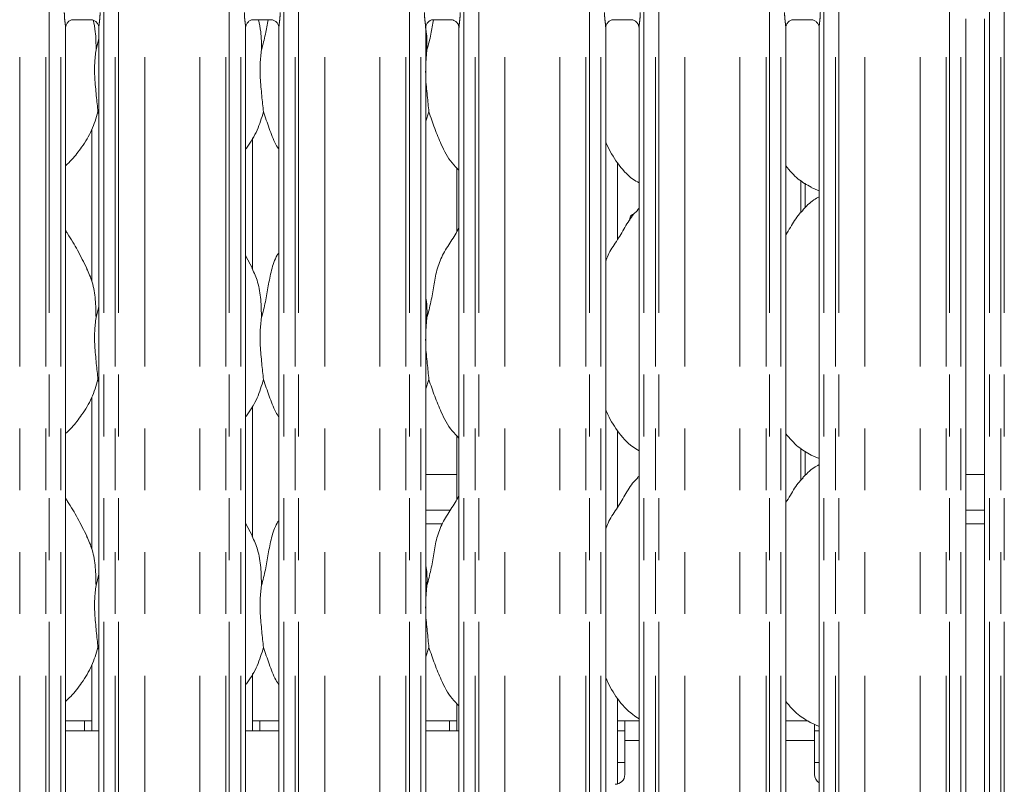
# Model space of a CAD drawing. Units: millimetres. Extents: x 5 to 415, y 5 to 292.
# Drawn here: x 86 to 106, y 99 to 115 of the extents above; entities that cross this region are included whole.
import ezdxf

# ---------------------------------------------------------------- set-up
doc = ezdxf.new("R2010")
doc.units = ezdxf.units.MM
doc.linetypes.add('PHANTOM', pattern=[12.7, 6.35, -1.27, 1.27, -1.27, 1.27, -1.27])

msp = doc.modelspace()

# ---------------------------------------------------------------- linework, layer by layer
at = {"color": 8, "linetype": 'PHANTOM', "lineweight": 0}
for p, q in [((85.8279, 94.7221), (85.8279, 127.5212)), ((86.3643, 94.7221), (86.3643, 127.576)), ((86.435, 127.576), (86.435, 94.7221)), ((86.6701, 94.7221), (86.6701, 127.576)), ((87.5543, 127.576), (87.5543, 94.7221)), ((87.7894, 94.7221), (87.7894, 127.576)), ((87.8601, 127.576), (87.8601, 94.7221)), ((88.3965, 94.7221), (88.3965, 127.5212)), ((89.5279, 94.7221), (89.5279, 127.5212)), ((90.0643, 94.7221), (90.0643, 127.576)), ((90.135, 127.576), (90.135, 94.7221)), ((90.3701, 94.7221), (90.3701, 127.576)), ((91.2543, 127.576), (91.2543, 94.7221)), ((91.4894, 94.7221), (91.4894, 127.576)), ((91.5601, 127.576), (91.5601, 94.7221)), ((92.0965, 94.7221), (92.0965, 127.5212)), ((93.2279, 94.7221), (93.2279, 127.5212)), ((93.7643, 94.7221), (93.7643, 127.576)), ((93.835, 127.576), (93.835, 94.7221)), ((94.0701, 94.7221), (94.0701, 127.576)), ((94.9543, 127.576), (94.9543, 94.7221)), ((95.1894, 94.7221), (95.1894, 127.576)), ((95.2601, 127.576), (95.2601, 94.7221)), ((95.7965, 94.7221), (95.7965, 127.5212)), ((96.9279, 94.7221), (96.9279, 127.5212)), ((97.4643, 94.7221), (97.4643, 127.576)), ((97.535, 127.576), (97.535, 94.7221)), ((97.7701, 94.7221), (97.7701, 127.576)), ((98.6543, 127.576), (98.6543, 94.7221)), ((98.8894, 94.7221), (98.8894, 127.576)), ((98.9601, 127.576), (98.9601, 94.7221)), ((99.4965, 94.7221), (99.4965, 127.5212)), ((100.6279, 94.7221), (100.6279, 127.5212)), ((101.1643, 94.7221), (101.1643, 127.576)), ((101.235, 127.576), (101.235, 94.7221)), ((101.4701, 94.7221), (101.4701, 127.576)), ((102.3543, 127.576), (102.3543, 94.7221)), ((102.5894, 94.7221), (102.5894, 127.576)), ((102.6601, 127.576), (102.6601, 94.7221)), ((103.1965, 94.7221), (103.1965, 127.5212)), ((104.3279, 94.7221), (104.3279, 127.5212)), ((104.8643, 94.7221), (104.8643, 127.576)), ((104.935, 127.576), (104.935, 94.7221)), ((105.1701, 94.7221), (105.1701, 127.576)), ((105.7543, 127.576), (105.7543, 94.7221)), ((105.9894, 94.7221), (105.9894, 127.576)), ((106.0601, 127.576), (106.0601, 94.7221)), ((101.8779, 110.5843), (101.8779, 111.2409)), ((101.8779, 105.0843), (101.8779, 105.7409)), ((94.1701, 104.4749), (94.6794, 104.4749)), ((105.2701, 104.4749), (105.6543, 104.4749)), ((94.5128, 104.1921), (94.1701, 104.1921)), ((105.6543, 104.1921), (105.2701, 104.1921)), ((98.5543, 99.7421), (98.2622, 99.7421)), ((102.1622, 99.7421), (101.5701, 99.7421))]:
    msp.add_line(p, q, dxfattribs=at)
at = {"color": 7, "linetype": 'Continuous', "lineweight": 15}
for p, q in [((86.9277, 114.5446), (87.2977, 114.5446)), ((90.6277, 114.5446), (90.9977, 114.5446)), ((94.3277, 114.5446), (94.6977, 114.5446)), ((98.0277, 114.5446), (98.3977, 114.5446)), ((101.7277, 114.5446), (102.0977, 114.5446)), ((105.2701, 98.3683), (105.2701, 114.5612)), ((105.6543, 114.5639), (105.6543, 98.3684)), ((86.7701, 98.5484), (86.7701, 114.3799)), ((87.4543, 114.3808), (87.4543, 98.5488)), ((90.4701, 98.5484), (90.4701, 114.3799)), ((91.1543, 114.3808), (91.1543, 98.5488)), ((94.1701, 98.5484), (94.1701, 114.3799)), ((94.8543, 114.3808), (94.8543, 98.5488)), ((97.8701, 98.5484), (97.8701, 114.3799)), ((98.5543, 114.3808), (98.5543, 98.5488)), ((101.5701, 98.5484), (101.5701, 114.3799)), ((102.2543, 114.3808), (102.2543, 98.5488)), ((87.3967, 113.9275), (87.4543, 114.157)), ((94.1967, 113.9275), (94.1701, 113.6573)), ((87.4543, 112.602), (87.4361, 112.6538)), ((94.2362, 112.6538), (94.1701, 112.4623)), ((87.3122, 112.2945), (87.3122, 109.1689)), ((90.6122, 109.4173), (90.6122, 112.1175)), ((94.8122, 111.4982), (94.8122, 110.1925)), ((98.1122, 110.0289), (98.1122, 111.6033)), ((101.9662, 110.682), (101.9662, 111.1851)), ((102.0883, 111.102), (102.2543, 111.0305)), ((98.5543, 110.6713), (98.5199, 110.64)), ((90.6085, 109.4384), (90.4701, 109.705)), ((87.3967, 108.4275), (87.4543, 108.657)), ((94.1967, 108.4275), (94.1701, 108.1573)), ((87.4543, 107.102), (87.4361, 107.1538)), ((94.2362, 107.1538), (94.1701, 106.9623)), ((87.3122, 106.7945), (87.3122, 103.6689)), ((90.6122, 103.9173), (90.6122, 106.6175)), ((98.1122, 104.5289), (98.1122, 106.1033)), ((94.8122, 105.9982), (94.8122, 104.6925)), ((101.9662, 105.182), (101.9662, 105.6851)), ((102.0883, 105.602), (102.2543, 105.5305)), ((94.1701, 105.2063), (94.8122, 105.2063)), ((98.5543, 105.1713), (98.5199, 105.14)), ((101.9662, 105.2063), (101.9929, 105.2063)), ((105.2701, 105.2063), (105.6543, 105.2063)), ((90.6085, 103.9384), (90.4701, 104.205)), ((87.3967, 102.9275), (87.4543, 103.157)), ((94.1967, 102.9275), (94.1701, 102.6573)), ((87.4543, 101.602), (87.4361, 101.6538)), ((94.2362, 101.6538), (94.1701, 101.4623)), ((87.3122, 101.2945), (87.3122, 99.9421)), ((90.6122, 99.9421), (90.6122, 101.1175)), ((98.1122, 98.8484), (98.1122, 100.6033)), ((94.8122, 100.4982), (94.8122, 99.9421)), ((87.1622, 100.1421), (86.7701, 100.1421)), ((87.1622, 100.1421), (87.1622, 99.9421)), ((87.3122, 100.1421), (87.1622, 100.1421)), ((90.7622, 100.1421), (90.6122, 100.1421)), ((91.1543, 100.1421), (90.7622, 100.1421)), ((90.7622, 99.9421), (90.7622, 100.1421)), ((94.6622, 100.1421), (94.1701, 100.1421)), ((94.6622, 100.1421), (94.6622, 99.9421)), ((94.8122, 100.1421), (94.6622, 100.1421)), ((98.2622, 100.1421), (98.1122, 100.1421)), ((98.5543, 100.1421), (98.2622, 100.1421)), ((98.2622, 99.7421), (98.2622, 100.1421)), ((102.0269, 100.1421), (101.5701, 100.1421)), ((102.0883, 100.102), (102.2543, 100.0305)), ((102.1622, 100.0767), (102.1622, 99.7421)), ((87.4543, 99.9421), (86.7701, 99.9421)), ((91.1543, 99.9421), (90.4701, 99.9421)), ((94.8543, 99.9421), (94.1701, 99.9421)), ((98.1122, 99.9421), (98.2622, 99.9421)), ((102.1622, 99.9421), (102.2543, 99.9421)), ((98.2622, 99.7421), (98.2622, 99.0421)), ((102.1622, 99.0421), (102.1622, 99.7421)), ((98.1122, 99.2921), (98.2622, 99.2921)), ((102.1622, 99.2921), (102.2543, 99.2921))]:
    msp.add_line(p, q, dxfattribs=at)
for centre, start, end in [((98.0622, 99.0421), 270, 0), ((102.3622, 99.0421), 180, 237.35267)]:
    msp.add_arc(centre, 0.2, start, end, dxfattribs=at)
at = {"color": 8, "linetype": 'PHANTOM', "lineweight": 0}
for points, knots in [([(86.7697, 114.3799), (86.7692, 114.3926), (86.7677, 114.4317), (86.7573, 114.5054), (86.7472, 114.5976), (86.7455, 114.6612), (86.7446, 114.6946)], [0, 0, 0, 0, 0.1366552, 0.4174642, 0.6931604, 1, 1, 1, 1]), ([(87.4798, 114.6946), (87.4797, 114.6822), (87.4792, 114.6303), (87.4717, 114.5454), (87.4613, 114.458), (87.4542, 114.4037), (87.4549, 114.385), (87.455, 114.3808)], [0, 0, 0, 0, 0.1148842, 0.4770737, 0.782237, 0.9513108, 1, 1, 1, 1]), ([(90.4697, 114.3799), (90.4692, 114.3926), (90.4677, 114.4317), (90.4573, 114.5054), (90.4472, 114.5976), (90.4455, 114.6612), (90.4446, 114.6946)], [0, 0, 0, 0, 0.1366552, 0.4174642, 0.6931604, 1, 1, 1, 1]), ([(91.1798, 114.6946), (91.1797, 114.6822), (91.1792, 114.6303), (91.1717, 114.5454), (91.1613, 114.458), (91.1542, 114.4037), (91.1549, 114.385), (91.155, 114.3808)], [0, 0, 0, 0, 0.1148841, 0.4770733, 0.7822364, 0.9513108, 1, 1, 1, 1]), ([(94.1697, 114.3799), (94.1692, 114.3926), (94.1677, 114.4317), (94.1573, 114.5054), (94.1472, 114.5976), (94.1455, 114.6612), (94.1446, 114.6946)], [0, 0, 0, 0, 0.1366552, 0.4174642, 0.6931604, 1, 1, 1, 1]), ([(94.8798, 114.6946), (94.8797, 114.6822), (94.8792, 114.6303), (94.8717, 114.5454), (94.8613, 114.458), (94.8542, 114.4037), (94.8549, 114.385), (94.855, 114.3808)], [0, 0, 0, 0, 0.1148841, 0.4770733, 0.7822364, 0.9513108, 1, 1, 1, 1]), ([(97.8697, 114.3799), (97.8692, 114.3926), (97.8677, 114.4317), (97.8573, 114.5054), (97.8472, 114.5976), (97.8455, 114.6612), (97.8446, 114.6946)], [0, 0, 0, 0, 0.1366552, 0.4174642, 0.6931604, 1, 1, 1, 1]), ([(98.5798, 114.6946), (98.5797, 114.6822), (98.5792, 114.6303), (98.5717, 114.5454), (98.5613, 114.458), (98.5542, 114.4037), (98.5549, 114.385), (98.555, 114.3808)], [0, 0, 0, 0, 0.1148842, 0.477073, 0.7822363, 0.9513108, 1, 1, 1, 1]), ([(101.5697, 114.3799), (101.5692, 114.3926), (101.5677, 114.4317), (101.5573, 114.5054), (101.5472, 114.5976), (101.5455, 114.6612), (101.5446, 114.6946)], [0, 0, 0, 0, 0.1366552, 0.4174647, 0.6931604, 1, 1, 1, 1]), ([(102.2798, 114.6946), (102.2797, 114.6822), (102.2792, 114.6303), (102.2717, 114.5454), (102.2613, 114.458), (102.2542, 114.4037), (102.2549, 114.385), (102.255, 114.3808)], [0, 0, 0, 0, 0.1148842, 0.477073, 0.7822363, 0.9513108, 1, 1, 1, 1])]:
    msp.add_open_spline(points, degree=3, knots=knots, dxfattribs=at)
at = {"color": 7, "linetype": 'Continuous', "lineweight": 15}
for points, knots in [([(86.7701, 114.3788), (86.7701, 114.3789), (86.7697, 114.3858), (86.7731, 114.417), (86.7918, 114.4651), (86.8354, 114.5141), (86.8847, 114.5386), (86.9179, 114.5444), (86.9259, 114.5445), (86.9285, 114.5445)], [0, 0, 0, 0, 0.00096077, 0.12612984, 0.33987321, 0.59058302, 0.81495909, 0.9398307, 1, 1, 1, 1]), ([(87.2954, 114.5446), (87.2955, 114.5446), (87.2977, 114.5447), (87.313, 114.5438), (87.3466, 114.5358), (87.3953, 114.5091), (87.4362, 114.4594), (87.4532, 114.4088), (87.4536, 114.3871), (87.4538, 114.3805)], [0, 0, 0, 0, 0.0056697, 0.0898883, 0.21154, 0.4388408, 0.6902601, 0.9050642, 1, 1, 1, 1]), ([(87.3385, 114.5366), (87.3546, 114.4573), (87.3955, 114.2566), (87.3962, 114.0515), (87.3967, 113.9275)], [0, 0, 0, 0, 0.3953904, 1, 1, 1, 1]), ([(90.4701, 114.3788), (90.4701, 114.3789), (90.4697, 114.3858), (90.4731, 114.417), (90.4918, 114.4651), (90.5354, 114.5141), (90.5847, 114.5386), (90.6179, 114.5444), (90.6259, 114.5445), (90.6285, 114.5445)], [0, 0, 0, 0, 0.00096077, 0.12612984, 0.33987321, 0.59058302, 0.81495909, 0.9398307, 1, 1, 1, 1]), ([(90.7371, 114.5446), (90.7538, 114.4626), (90.7953, 114.2593), (90.7962, 114.0515), (90.7967, 113.9275)], [0, 0, 0, 0, 0.4033041, 1, 1, 1, 1]), ([(90.7967, 113.9275), (90.8255, 114.0342), (90.8805, 114.2377), (90.9145, 114.4457), (90.9307, 114.5446)], [0, 0, 0, 0, 0.5244869, 1, 1, 1, 1]), ([(90.9954, 114.5446), (90.9955, 114.5446), (90.9977, 114.5447), (91.013, 114.5438), (91.0466, 114.5358), (91.0953, 114.5091), (91.1362, 114.4594), (91.1532, 114.4088), (91.1536, 114.3871), (91.1538, 114.3805)], [0, 0, 0, 0, 0.0056697, 0.0898883, 0.21154, 0.4388408, 0.6902601, 0.9050642, 1, 1, 1, 1]), ([(94.1701, 114.3788), (94.1701, 114.3789), (94.1697, 114.3858), (94.1731, 114.417), (94.1918, 114.4651), (94.2354, 114.5141), (94.2847, 114.5386), (94.3179, 114.5444), (94.3259, 114.5445), (94.3285, 114.5445)], [0, 0, 0, 0, 0.00096077, 0.12612984, 0.33987321, 0.59058302, 0.81495909, 0.9398307, 1, 1, 1, 1]), ([(94.1967, 113.9275), (94.2255, 114.0342), (94.2805, 114.2377), (94.3145, 114.4457), (94.3307, 114.5446)], [0, 0, 0, 0, 0.5244869, 1, 1, 1, 1]), ([(94.6954, 114.5446), (94.6955, 114.5446), (94.6977, 114.5447), (94.713, 114.5438), (94.7466, 114.5358), (94.7953, 114.5091), (94.8362, 114.4594), (94.8532, 114.4088), (94.8536, 114.3871), (94.8538, 114.3805)], [0, 0, 0, 0, 0.0056697, 0.0898883, 0.21154, 0.4388408, 0.6902601, 0.9050642, 1, 1, 1, 1]), ([(97.8701, 114.3788), (97.8701, 114.3789), (97.8697, 114.3858), (97.8731, 114.417), (97.8918, 114.4651), (97.9354, 114.5141), (97.9847, 114.5386), (98.0179, 114.5444), (98.0259, 114.5445), (98.0285, 114.5445)], [0, 0, 0, 0, 0.00096077, 0.12612977, 0.33987629, 0.59058597, 0.81495788, 0.93983314, 1, 1, 1, 1]), ([(98.3954, 114.5446), (98.3955, 114.5446), (98.3977, 114.5447), (98.413, 114.5438), (98.4466, 114.5358), (98.4953, 114.5091), (98.5362, 114.4594), (98.5532, 114.4088), (98.5536, 114.3871), (98.5538, 114.3805)], [0, 0, 0, 0, 0.0056697, 0.089894, 0.2115414, 0.4388455, 0.690261, 0.9050645, 1, 1, 1, 1]), ([(101.5701, 114.3788), (101.5701, 114.3789), (101.5697, 114.3858), (101.5731, 114.417), (101.5918, 114.4651), (101.6354, 114.5141), (101.6847, 114.5386), (101.7179, 114.5444), (101.7259, 114.5445), (101.7285, 114.5445)], [0, 0, 0, 0, 0.00096077, 0.12612993, 0.33987673, 0.59058674, 0.81495895, 0.93983065, 1, 1, 1, 1]), ([(102.0954, 114.5446), (102.0955, 114.5446), (102.0977, 114.5447), (102.113, 114.5438), (102.1466, 114.5358), (102.1953, 114.5091), (102.2362, 114.4594), (102.2532, 114.4088), (102.2536, 114.3871), (102.2538, 114.3805)], [0, 0, 0, 0, 0.0056697, 0.089894, 0.2115414, 0.4388455, 0.690261, 0.9050645, 1, 1, 1, 1]), ([(94.1664, 114.3785), (94.1715, 114.3517), (94.1996, 114.2033), (94.198, 114.0517), (94.1967, 113.9275)], [0, 0, 0, 0, 0.1808224, 1, 1, 1, 1]), ([(87.3967, 113.9275), (87.3852, 113.8338), (87.3621, 113.6449), (87.3684, 113.3321), (87.4024, 112.9809), (87.425, 112.7623), (87.4361, 112.6538)], [0, 0, 0, 0, 0.224208, 0.4515604, 0.7276811, 1, 1, 1, 1]), ([(90.7967, 113.9275), (90.7852, 113.8338), (90.7621, 113.6449), (90.7684, 113.3321), (90.8024, 112.9809), (90.825, 112.7623), (90.8362, 112.6538)], [0, 0, 0, 0, 0.22420783, 0.45156018, 0.72768111, 1, 1, 1, 1]), ([(94.1701, 113.5107), (94.1699, 113.4577), (94.1693, 113.2863), (94.2036, 112.9805), (94.2253, 112.7622), (94.2362, 112.6538)], [0, 0, 0, 0, 0.1839378, 0.5947976, 1, 1, 1, 1]), ([(87.4361, 112.6538), (87.3984, 112.5258), (87.3223, 112.2676), (87.1196, 111.9469), (86.9366, 111.7025), (86.8141, 111.5853), (86.7701, 111.5432)], [0, 0, 0, 0, 0.3036266, 0.6127043, 0.8609262, 1, 1, 1, 1]), ([(90.8362, 112.6538), (90.7978, 112.5264), (90.7203, 112.2694), (90.5746, 112.0207), (90.4803, 111.902), (90.4701, 111.8891)], [0, 0, 0, 0, 0.4668904, 0.9421628, 1, 1, 1, 1]), ([(91.1543, 111.8764), (91.1328, 111.9122), (91.0502, 112.0497), (90.9544, 112.3151), (90.8758, 112.5403), (90.8362, 112.6538)], [0, 0, 0, 0, 0.1486281, 0.5711755, 1, 1, 1, 1]), ([(94.8543, 111.4541), (94.8052, 111.502), (94.6503, 111.653), (94.499, 111.9578), (94.3514, 112.3133), (94.2748, 112.5397), (94.2362, 112.6538)], [0, 0, 0, 0, 0.1502083, 0.4743768, 0.7352503, 1, 1, 1, 1]), ([(98.5543, 111.1926), (98.5113, 111.2182), (98.3376, 111.3219), (98.1042, 111.5919), (97.9399, 111.8656), (97.8772, 112.0195), (97.8701, 112.0369)], [0, 0, 0, 0, 0.1358366, 0.5485374, 0.9488032, 1, 1, 1, 1]), ([(102.0931, 111.1046), (102.0009, 111.1562), (101.7994, 111.2689), (101.6508, 111.4461), (101.5701, 111.5423)], [0, 0, 0, 0, 0.45743731, 1, 1, 1, 1]), ([(102.2543, 110.9084), (102.2165, 110.8875), (102.0887, 110.8166), (101.9896, 110.713), (101.9199, 110.64)], [0, 0, 0, 0, 0.2963507, 1, 1, 1, 1]), ([(97.8701, 109.5803), (97.8851, 109.6232), (97.937, 109.7711), (98.0948, 109.9919), (98.2658, 110.2758), (98.3928, 110.507), (98.501, 110.6085), (98.5282, 110.6341)], [0, 0, 0, 0, 0.1089781, 0.3758057, 0.6443737, 0.9104437, 1, 1, 1, 1]), ([(98.4313, 110.5408), (98.4286, 110.5412), (98.418, 110.5425), (98.4002, 110.5333), (98.3812, 110.514), (98.3682, 110.4859), (98.3619, 110.4558), (98.3635, 110.4364), (98.3641, 110.4281)], [0, 0, 0, 0, 0.067142, 0.2638723, 0.4607256, 0.6578912, 0.855063, 1, 1, 1, 1]), ([(101.5701, 110.1237), (101.6021, 110.175), (101.6923, 110.3203), (101.7926, 110.5071), (101.901, 110.6085), (101.9282, 110.6341)], [0, 0, 0, 0, 0.2906879, 0.8213746, 1, 1, 1, 1]), ([(87.2085, 109.4384), (87.1463, 109.5615), (87.0275, 109.7965), (86.8755, 110.0571), (86.7844, 110.194), (86.7701, 110.2155)], [0, 0, 0, 0, 0.4807008, 0.9183216, 1, 1, 1, 1]), ([(94.1967, 108.4275), (94.2254, 108.5343), (94.2831, 108.748), (94.3358, 109.076), (94.3913, 109.4023), (94.5084, 109.7153), (94.6891, 109.9865), (94.8003, 110.1715), (94.8543, 110.2614)], [0, 0, 0, 0, 0.1681456, 0.3366797, 0.5054103, 0.6713195, 0.840292, 1, 1, 1, 1]), ([(90.7967, 108.4275), (90.8255, 108.5342), (90.8832, 108.7479), (90.9353, 109.0763), (90.9932, 109.4013), (91.0725, 109.6348), (91.1421, 109.7472), (91.1543, 109.7668)], [0, 0, 0, 0, 0.2379983, 0.4765466, 0.7153729, 0.9502066, 1, 1, 1, 1]), ([(87.2037, 109.4385), (87.2457, 109.3457), (87.338, 109.142), (87.3884, 108.7954), (87.3939, 108.5509), (87.3967, 108.4275)], [0, 0, 0, 0, 0.2930512, 0.6431451, 1, 1, 1, 1]), ([(90.6037, 109.4385), (90.6457, 109.3457), (90.738, 109.142), (90.7884, 108.7954), (90.7939, 108.5509), (90.7967, 108.4275)], [0, 0, 0, 0, 0.2930512, 0.6431452, 1, 1, 1, 1]), ([(94.1701, 108.8578), (94.1738, 108.8378), (94.2002, 108.6963), (94.1983, 108.5517), (94.1967, 108.4275)], [0, 0, 0, 0, 0.1409119, 1, 1, 1, 1]), ([(87.3967, 108.4275), (87.3852, 108.3338), (87.3621, 108.1449), (87.3684, 107.8321), (87.4024, 107.4809), (87.425, 107.2623), (87.4361, 107.1538)], [0, 0, 0, 0, 0.22420695, 0.4515593, 0.72768114, 1, 1, 1, 1]), ([(90.7967, 108.4275), (90.7852, 108.3338), (90.7621, 108.1449), (90.7684, 107.8321), (90.8024, 107.4809), (90.825, 107.2623), (90.8362, 107.1538)], [0, 0, 0, 0, 0.2242067, 0.4515591, 0.7276811, 1, 1, 1, 1]), ([(94.1701, 108.0107), (94.1699, 107.9577), (94.1693, 107.7863), (94.2036, 107.4805), (94.2253, 107.2622), (94.2362, 107.1538)], [0, 0, 0, 0, 0.1839375, 0.5947983, 1, 1, 1, 1]), ([(87.4361, 107.1538), (87.3984, 107.0258), (87.3223, 106.7676), (87.1196, 106.4469), (86.9366, 106.2025), (86.8141, 106.0853), (86.7701, 106.0432)], [0, 0, 0, 0, 0.3036266, 0.6127043, 0.8609262, 1, 1, 1, 1]), ([(90.8362, 107.1538), (90.7978, 107.0264), (90.7203, 106.7694), (90.5746, 106.5207), (90.4803, 106.402), (90.4701, 106.3891)], [0, 0, 0, 0, 0.466891, 0.9421641, 1, 1, 1, 1]), ([(91.1543, 106.3764), (91.1328, 106.4122), (91.0502, 106.5497), (90.9544, 106.8151), (90.8758, 107.0403), (90.8362, 107.1538)], [0, 0, 0, 0, 0.1486296, 0.5711755, 1, 1, 1, 1]), ([(94.8543, 105.9541), (94.8052, 106.002), (94.6503, 106.153), (94.499, 106.4578), (94.3514, 106.8133), (94.2748, 107.0397), (94.2362, 107.1538)], [0, 0, 0, 0, 0.1502076, 0.4743774, 0.7352501, 1, 1, 1, 1]), ([(98.5543, 105.6926), (98.5113, 105.7182), (98.3376, 105.8219), (98.1042, 106.0919), (97.9399, 106.3656), (97.8772, 106.5195), (97.8701, 106.5369)], [0, 0, 0, 0, 0.135836, 0.5485371, 0.9488044, 1, 1, 1, 1]), ([(102.0931, 105.6046), (102.0009, 105.6562), (101.7994, 105.7689), (101.6508, 105.9461), (101.5701, 106.0423)], [0, 0, 0, 0, 0.4574367, 1, 1, 1, 1]), ([(102.2543, 105.4084), (102.2165, 105.3875), (102.0887, 105.3166), (101.9896, 105.213), (101.9199, 105.14)], [0, 0, 0, 0, 0.2963512, 1, 1, 1, 1]), ([(97.8701, 104.0803), (97.8851, 104.1232), (97.937, 104.2711), (98.0948, 104.4919), (98.2658, 104.7758), (98.3928, 105.007), (98.501, 105.1085), (98.5282, 105.1341)], [0, 0, 0, 0, 0.1089781, 0.3758067, 0.6443736, 0.9104446, 1, 1, 1, 1]), ([(101.5701, 104.6237), (101.6021, 104.675), (101.6923, 104.8203), (101.7926, 105.0071), (101.901, 105.1085), (101.9282, 105.1341)], [0, 0, 0, 0, 0.2906863, 0.8213759, 1, 1, 1, 1]), ([(87.2085, 103.9384), (87.1463, 104.0615), (87.0275, 104.2965), (86.8755, 104.5571), (86.7844, 104.694), (86.7701, 104.7155)], [0, 0, 0, 0, 0.4807002, 0.9183215, 1, 1, 1, 1]), ([(94.1967, 102.9275), (94.2254, 103.0343), (94.2831, 103.248), (94.3358, 103.576), (94.3913, 103.9023), (94.5084, 104.2153), (94.6891, 104.4865), (94.8003, 104.6715), (94.8543, 104.7614)], [0, 0, 0, 0, 0.1681455, 0.3366802, 0.5054107, 0.6713191, 0.8402921, 1, 1, 1, 1]), ([(90.7967, 102.9275), (90.8255, 103.0342), (90.8832, 103.2479), (90.9353, 103.5763), (90.9932, 103.9013), (91.0725, 104.1348), (91.1421, 104.2472), (91.1543, 104.2668)], [0, 0, 0, 0, 0.2379983, 0.4765476, 0.7153739, 0.9502066, 1, 1, 1, 1]), ([(87.2037, 103.9385), (87.2457, 103.8457), (87.338, 103.642), (87.3884, 103.2954), (87.3939, 103.0509), (87.3967, 102.9275)], [0, 0, 0, 0, 0.2930498, 0.6431437, 1, 1, 1, 1]), ([(90.6037, 103.9385), (90.6457, 103.8457), (90.738, 103.642), (90.7884, 103.2954), (90.7939, 103.0509), (90.7967, 102.9275)], [0, 0, 0, 0, 0.29304984, 0.64314382, 1, 1, 1, 1]), ([(94.1701, 103.3578), (94.1738, 103.3378), (94.2002, 103.1963), (94.1983, 103.0517), (94.1967, 102.9275)], [0, 0, 0, 0, 0.1409085, 1, 1, 1, 1]), ([(87.3967, 102.9275), (87.3852, 102.8338), (87.3621, 102.6449), (87.3684, 102.3321), (87.4024, 101.9809), (87.425, 101.7623), (87.4361, 101.6538)], [0, 0, 0, 0, 0.224207, 0.4515582, 0.7276801, 1, 1, 1, 1]), ([(90.7967, 102.9275), (90.7852, 102.8338), (90.7621, 102.6449), (90.7684, 102.3321), (90.8024, 101.9809), (90.825, 101.7623), (90.8362, 101.6538)], [0, 0, 0, 0, 0.2242068, 0.451558, 0.7276801, 1, 1, 1, 1]), ([(94.1701, 102.5107), (94.1699, 102.4577), (94.1693, 102.2863), (94.2036, 101.9805), (94.2253, 101.7622), (94.2362, 101.6538)], [0, 0, 0, 0, 0.1839372, 0.5947973, 1, 1, 1, 1]), ([(87.4361, 101.6538), (87.3985, 101.5258), (87.3224, 101.2675), (87.1136, 100.9382), (86.931, 100.6934), (86.8068, 100.5785), (86.7701, 100.5447)], [0, 0, 0, 0, 0.303854, 0.6131652, 0.8858415, 1, 1, 1, 1]), ([(90.8362, 101.6538), (90.7977, 101.5265), (90.72, 101.2696), (90.5753, 101.0203), (90.4803, 100.9023), (90.4701, 100.8896)], [0, 0, 0, 0, 0.4670898, 0.9425684, 1, 1, 1, 1]), ([(91.1543, 100.8764), (91.1328, 100.9122), (91.0502, 101.0497), (90.9544, 101.3151), (90.8758, 101.5403), (90.8362, 101.6538)], [0, 0, 0, 0, 0.1486283, 0.5711765, 1, 1, 1, 1]), ([(94.8543, 100.4541), (94.8052, 100.502), (94.6503, 100.653), (94.499, 100.9578), (94.3514, 101.3133), (94.2748, 101.5397), (94.2362, 101.6538)], [0, 0, 0, 0, 0.1502076, 0.4743774, 0.7352511, 1, 1, 1, 1]), ([(98.5543, 100.1897), (98.5113, 100.2164), (98.3391, 100.3234), (98.1038, 100.5912), (97.9399, 100.8656), (97.8772, 101.0195), (97.8701, 101.0369)], [0, 0, 0, 0, 0.137044, 0.5491677, 0.948876, 1, 1, 1, 1]), ([(102.087, 100.1027), (101.9972, 100.1553), (101.7993, 100.2711), (101.651, 100.4465), (101.5701, 100.5423)], [0, 0, 0, 0, 0.454221, 1, 1, 1, 1])]:
    msp.add_open_spline(points, degree=3, knots=knots, dxfattribs=at)

doc.saveas('drawing.dxf')
